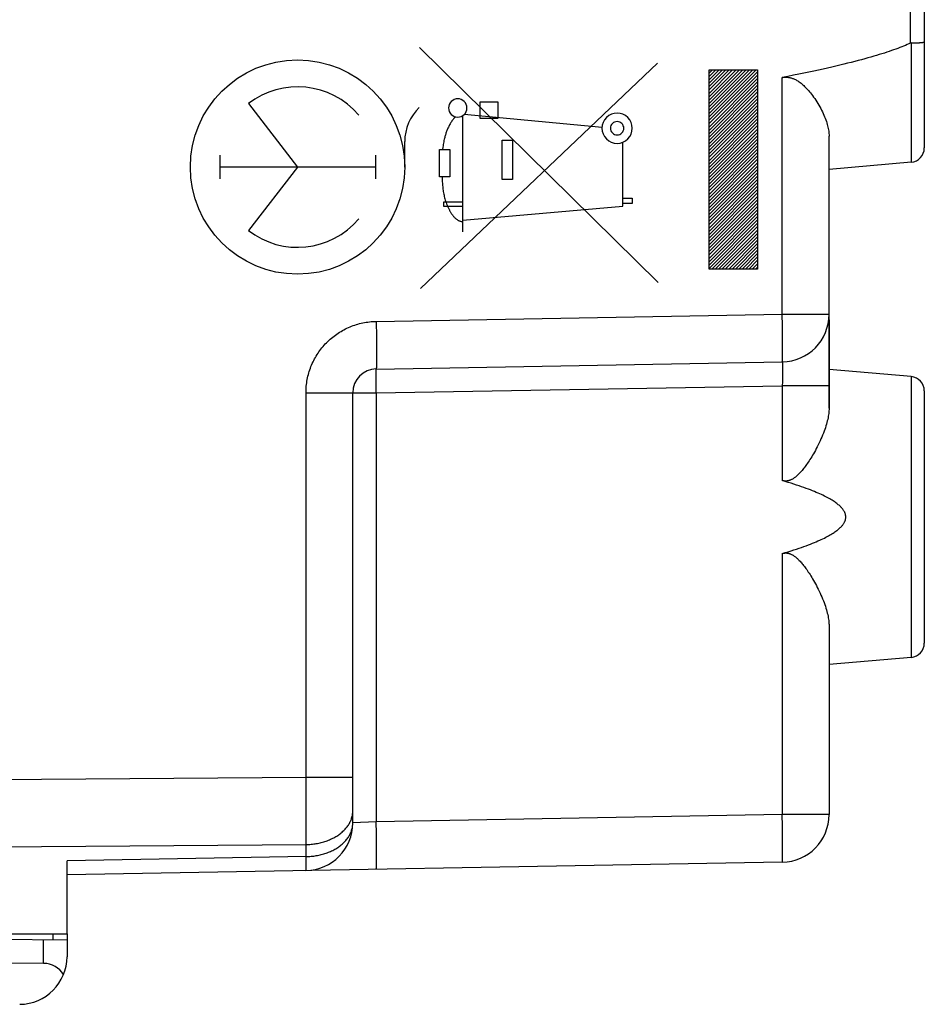
# Model space of a CAD drawing. Units: millimetres. Extents: x -64 to 75, y -27 to 49.
# Drawn here: x -44 to -25, y -25 to -4 of the extents above; entities that cross this region are included whole.
import ezdxf

# ---------------------------------------------------------------- set-up
doc = ezdxf.new("R2010")
doc.units = ezdxf.units.MM
doc.header["$LTSCALE"] = 30.734
doc.layers.get('0').update_dxf_attribs({"linetype": 'CONTINUOUS'})
for name, color, linetype in [('218140580', 7, 'CONTINUOUS'), ('268200010', 7, 'CONTINUOUS'), ('ASSI', 7, 'CONTINUOUS')]:
    doc.layers.add(name, color=color, linetype=linetype)

msp = doc.modelspace()

# ---------------------------------------------------------------- linework, layer by layer
at = {"color": 250, "linetype": 'CONTINUOUS'}
for p, q in [((-30.887, -9.81), (-35.897, -4.873)), ((-35.873, -9.934), (-30.897, -5.203)), ((-29.817, -5.342), (-28.798, -5.342)), ((-29.817, -9.526), (-29.817, -5.342)), ((-28.798, -5.342), (-28.798, -9.526)), ((-39.491, -6.053), (-38.458, -7.384)), ((-34.626, -6.016), (-34.253, -6.016)), ((-34.626, -6.366), (-34.626, -6.016)), ((-34.253, -6.016), (-34.253, -6.366)), ((-34.989, -8.744), (-34.989, -6.306)), ((-32.065, -6.554), (-34.961, -6.284)), ((-34.253, -6.366), (-34.626, -6.366)), ((-34.161, -6.823), (-33.945, -6.823)), ((-34.161, -7.646), (-34.161, -6.823)), ((-33.945, -6.823), (-33.945, -7.646)), ((-36.208, -7.384), (-36.208, -6.849)), ((-35.476, -7.018), (-35.258, -7.018)), ((-35.476, -7.591), (-35.476, -7.018)), ((-35.258, -7.018), (-35.259, -7.591)), ((-31.627, -8.209), (-31.627, -6.863)), ((-40.093, -7.136), (-40.093, -7.632)), ((-36.822, -7.136), (-36.822, -7.632)), ((-36.822, -7.384), (-40.093, -7.384)), ((-38.458, -7.384), (-39.491, -8.715)), ((-35.259, -7.591), (-35.476, -7.591)), ((-33.945, -7.646), (-34.161, -7.646)), ((-31.627, -8.035), (-31.43, -8.035)), ((-31.43, -8.035), (-31.43, -8.152)), ((-35.383, -8.117), (-34.989, -8.117)), ((-35.383, -8.216), (-35.383, -8.117)), ((-34.989, -8.216), (-35.383, -8.216)), ((-34.989, -8.503), (-31.627, -8.209)), ((-31.43, -8.152), (-31.627, -8.152)), ((-28.798, -9.526), (-29.817, -9.526))]:
    msp.add_line(p, q, dxfattribs=at)
at = {"color": 7, "linetype": 'CONTINUOUS'}
for p, q in [((-29.817, -5.412), (-29.746, -5.342)), ((-29.817, -5.483), (-29.675, -5.342)), ((-29.817, -5.554), (-29.605, -5.342)), ((-29.817, -5.625), (-29.534, -5.342)), ((-29.817, -5.695), (-29.463, -5.342)), ((-29.817, -5.766), (-29.392, -5.342)), ((-29.817, -5.837), (-29.322, -5.342)), ((-29.817, -5.907), (-29.251, -5.342)), ((-29.817, -5.978), (-29.18, -5.342)), ((-29.817, -6.049), (-29.11, -5.342)), ((-29.817, -6.12), (-29.039, -5.342)), ((-29.817, -6.19), (-28.968, -5.342)), ((-29.817, -6.261), (-28.897, -5.342)), ((-29.817, -6.332), (-28.827, -5.342)), ((-29.817, -6.402), (-28.798, -5.384)), ((-29.817, -6.473), (-28.798, -5.454)), ((-29.817, -6.544), (-28.798, -5.525)), ((-29.817, -6.615), (-28.798, -5.596)), ((-29.817, -6.685), (-28.798, -5.666)), ((-29.817, -6.756), (-28.798, -5.737)), ((-29.817, -6.827), (-28.798, -5.808)), ((-29.817, -6.897), (-28.798, -5.879)), ((-29.817, -6.968), (-28.798, -5.949)), ((-29.817, -7.039), (-28.798, -6.02)), ((-29.817, -7.11), (-28.798, -6.091)), ((-29.817, -7.18), (-28.798, -6.161)), ((-29.817, -7.251), (-28.798, -6.232)), ((-29.817, -7.322), (-28.798, -6.303)), ((-29.817, -7.392), (-28.798, -6.373)), ((-29.817, -7.463), (-28.798, -6.444)), ((-29.817, -7.534), (-28.798, -6.515)), ((-29.817, -7.604), (-28.798, -6.586)), ((-29.817, -7.675), (-28.798, -6.656)), ((-29.817, -7.746), (-28.798, -6.727)), ((-29.817, -7.817), (-28.798, -6.798)), ((-29.817, -7.887), (-28.798, -6.868)), ((-29.817, -7.958), (-28.798, -6.939)), ((-29.817, -8.029), (-28.798, -7.01)), ((-29.817, -8.099), (-28.798, -7.081)), ((-29.817, -8.17), (-28.798, -7.151)), ((-29.817, -8.241), (-28.798, -7.222)), ((-29.817, -8.312), (-28.798, -7.293)), ((-29.817, -8.382), (-28.798, -7.363)), ((-29.817, -8.453), (-28.798, -7.434)), ((-29.817, -8.524), (-28.798, -7.505)), ((-29.817, -8.594), (-28.798, -7.576)), ((-29.817, -8.665), (-28.798, -7.646)), ((-29.817, -8.736), (-28.798, -7.717)), ((-29.817, -8.807), (-28.798, -7.788)), ((-29.817, -8.877), (-28.798, -7.858)), ((-29.817, -8.948), (-28.798, -7.929)), ((-29.817, -9.019), (-28.798, -8)), ((-29.817, -9.089), (-28.798, -8.071)), ((-29.817, -9.16), (-28.798, -8.141)), ((-29.817, -9.231), (-28.798, -8.212)), ((-29.817, -9.302), (-28.798, -8.283)), ((-29.817, -9.372), (-28.798, -8.353)), ((-29.817, -9.443), (-28.798, -8.424)), ((-29.817, -9.514), (-28.798, -8.495)), ((-29.759, -9.526), (-28.798, -8.566)), ((-29.688, -9.526), (-28.798, -8.636)), ((-29.617, -9.526), (-28.798, -8.707)), ((-29.547, -9.526), (-28.798, -8.778)), ((-29.476, -9.526), (-28.798, -8.848)), ((-29.405, -9.526), (-28.798, -8.919)), ((-29.335, -9.526), (-28.798, -8.99)), ((-29.264, -9.526), (-28.798, -9.06)), ((-29.193, -9.526), (-28.798, -9.131)), ((-29.122, -9.526), (-28.798, -9.202)), ((-29.052, -9.526), (-28.798, -9.273)), ((-28.981, -9.526), (-28.798, -9.343)), ((-28.91, -9.526), (-28.798, -9.414)), ((-28.84, -9.526), (-28.798, -9.485))]:
    msp.add_line(p, q, dxfattribs=at)
at = {"color": 250, "linetype": 'CONTINUOUS'}
for points in [[(-35.093, -5.952), (-35.13, -5.955), (-35.166, -5.966), (-35.2, -5.984), (-35.229, -6.008), (-35.253, -6.037), (-35.271, -6.07), (-35.282, -6.106), (-35.286, -6.144), (-35.282, -6.182), (-35.271, -6.218), (-35.253, -6.251), (-35.229, -6.28), (-35.2, -6.304), (-35.167, -6.322), (-35.131, -6.333), (-35.093, -6.337)], [(-35.093, -6.337), (-35.056, -6.333), (-35.02, -6.322), (-34.987, -6.305), (-34.957, -6.28), (-34.933, -6.251), (-34.915, -6.218), (-34.904, -6.182), (-34.901, -6.144), (-34.904, -6.107), (-34.915, -6.071), (-34.933, -6.038), (-34.957, -6.008), (-34.986, -5.984), (-35.019, -5.966), (-35.055, -5.955), (-35.093, -5.952)], [(-35.142, -6.331), (-35.155, -6.344), (-35.168, -6.358), (-35.18, -6.372), (-35.192, -6.386), (-35.204, -6.401), (-35.215, -6.417), (-35.226, -6.432), (-35.236, -6.448), (-35.246, -6.464), (-35.256, -6.48), (-35.265, -6.497), (-35.274, -6.513), (-35.283, -6.53), (-35.291, -6.548), (-35.299, -6.565), (-35.307, -6.583), (-35.314, -6.6), (-35.322, -6.618), (-35.328, -6.636), (-35.335, -6.654), (-35.341, -6.672), (-35.347, -6.691), (-35.353, -6.709), (-35.358, -6.728), (-35.363, -6.746), (-35.368, -6.765), (-35.372, -6.783), (-35.377, -6.802), (-35.383, -6.829), (-35.388, -6.856), (-35.393, -6.883), (-35.397, -6.91), (-35.402, -6.937), (-35.406, -6.964), (-35.414, -7.018)], [(-31.748, -6.252), (-31.81, -6.258), (-31.869, -6.276), (-31.924, -6.305), (-31.973, -6.345), (-32.012, -6.393), (-32.041, -6.447), (-32.059, -6.507), (-32.066, -6.569), (-32.06, -6.631), (-32.042, -6.69), (-32.013, -6.745), (-31.973, -6.794), (-31.925, -6.833), (-31.87, -6.863), (-31.811, -6.881), (-31.748, -6.887)], [(-31.748, -6.887), (-31.686, -6.881), (-31.627, -6.863), (-31.572, -6.834), (-31.523, -6.794), (-31.484, -6.746), (-31.455, -6.691), (-31.437, -6.632), (-31.43, -6.569), (-31.437, -6.508), (-31.454, -6.448), (-31.484, -6.394), (-31.523, -6.345), (-31.571, -6.305), (-31.626, -6.276), (-31.685, -6.258), (-31.748, -6.252)], [(-31.748, -6.429), (-31.775, -6.432), (-31.802, -6.439), (-31.826, -6.452), (-31.847, -6.47), (-31.865, -6.491), (-31.878, -6.515), (-31.886, -6.542), (-31.889, -6.569), (-31.886, -6.597), (-31.878, -6.623), (-31.865, -6.647), (-31.847, -6.669), (-31.826, -6.686), (-31.802, -6.699), (-31.776, -6.707), (-31.748, -6.71)], [(-31.748, -6.71), (-31.721, -6.707), (-31.694, -6.699), (-31.67, -6.686), (-31.649, -6.669), (-31.631, -6.648), (-31.618, -6.623), (-31.61, -6.597), (-31.608, -6.569), (-31.61, -6.542), (-31.618, -6.516), (-31.631, -6.492), (-31.649, -6.47), (-31.67, -6.453), (-31.694, -6.44), (-31.72, -6.432), (-31.748, -6.429)], [(-35.424, -7.591), (-35.423, -7.617), (-35.422, -7.643), (-35.42, -7.669), (-35.419, -7.695), (-35.417, -7.721), (-35.415, -7.747), (-35.413, -7.773), (-35.41, -7.798), (-35.408, -7.824), (-35.404, -7.849), (-35.401, -7.875), (-35.397, -7.9), (-35.392, -7.926), (-35.387, -7.951), (-35.382, -7.977), (-35.376, -8.002), (-35.369, -8.028), (-35.362, -8.053), (-35.355, -8.079), (-35.346, -8.105), (-35.338, -8.13), (-35.328, -8.156), (-35.318, -8.182), (-35.307, -8.208), (-35.295, -8.234), (-35.282, -8.26), (-35.276, -8.272), (-35.27, -8.284), (-35.264, -8.296), (-35.257, -8.308), (-35.251, -8.32), (-35.244, -8.331), (-35.237, -8.343), (-35.23, -8.355), (-35.222, -8.366), (-35.215, -8.377), (-35.207, -8.388), (-35.199, -8.399), (-35.191, -8.409), (-35.182, -8.42), (-35.174, -8.429), (-35.165, -8.439), (-35.156, -8.448), (-35.147, -8.457), (-35.138, -8.465), (-35.129, -8.473), (-35.119, -8.481), (-35.109, -8.488), (-35.099, -8.495), (-35.089, -8.501), (-35.079, -8.506), (-35.068, -8.511), (-35.057, -8.516), (-35.046, -8.519), (-35.035, -8.523), (-35.024, -8.525), (-35.012, -8.527), (-35.001, -8.528), (-34.989, -8.528)]]:
    msp.add_lwpolyline(points, dxfattribs=at)
msp.add_ellipse((-38.458, -7.384), major_axis=(2.25, 0), ratio=1, dxfattribs=at)
for centre, major_axis, start_param, end_param in [((-38.458, -7.384), (0, 1.685), -0.867076, 0.660084), ((-35.217, -6.849), (0.991, 0), 2.332286, 3.141593), ((-38.458, -7.384), (0, 1.685), -3.801676, -2.274517)]:
    msp.add_ellipse(centre, major_axis=major_axis, ratio=1, start_param=start_param, end_param=end_param, dxfattribs=at)
at = {"layer": '218140580', "color": 7, "linetype": 'CONTINUOUS'}
for p, q in [((-25.298, 1.716), (-25.298, -6.984)), ((-25.544, -4.778), (-25.526, -4.778)), ((-25.526, -4.778), (-25.508, -4.778)), ((-25.508, -4.778), (-25.491, -4.777)), ((-25.491, -4.777), (-25.473, -4.777)), ((-25.473, -4.777), (-25.457, -4.776)), ((-25.457, -4.776), (-25.441, -4.775)), ((-25.441, -4.775), (-25.425, -4.774)), ((-25.425, -4.774), (-25.41, -4.774)), ((-25.41, -4.774), (-25.396, -4.773)), ((-27.298, -12.447), (-27.298, -6.733)), ((-25.572, -7.283), (-27.298, -7.434)), ((-36.807, -11.626), (-28.28, -11.477)), ((-25.572, -11.785), (-27.298, -11.634)), ((-37.298, -21.158), (-37.298, -12.125)), ((-25.298, -12.084), (-25.298, -17.384)), ((-27.298, -17.021), (-27.298, -20.983)), ((-25.572, -17.683), (-27.298, -17.834)), ((-43.298, -23.484), (-43.298, -21.952)), ((-28.28, -21.983), (-43.298, -22.245)), ((-53.298, -23.484), (-43.298, -23.484))]:
    msp.add_line(p, q, dxfattribs=at)
at = {"layer": '218140580', "color": 250, "linetype": 'CONTINUOUS'}
for p, q in [((-25.593, -3.885), (-25.593, -4.783)), ((-25.572, -4.778), (-25.572, -7.283)), ((-28.28, -10.477), (-28.28, -5.504)), ((-36.807, -10.626), (-28.28, -10.477)), ((-28.28, -10.477), (-27.298, -10.477)), ((-28.277, -10.722), (-28.28, -10.477)), ((-36.807, -10.626), (-36.805, -10.736)), ((-36.805, -10.736), (-36.803, -10.844)), ((-28.274, -10.928), (-28.277, -10.722)), ((-36.803, -10.844), (-36.802, -10.95)), ((-36.802, -10.95), (-36.801, -11.052)), ((-28.273, -11.091), (-28.274, -10.928)), ((-36.801, -11.052), (-36.8, -11.149)), ((-36.8, -11.149), (-36.8, -11.24)), ((-28.273, -11.193), (-28.273, -11.091)), ((-36.8, -11.24), (-36.799, -11.323)), ((-36.799, -11.323), (-36.799, -11.397)), ((-28.275, -11.381), (-28.274, -11.356)), ((-28.274, -11.314), (-28.273, -11.266)), ((-28.274, -11.356), (-28.274, -11.314)), ((-28.273, -11.266), (-28.273, -11.193)), ((-36.8, -11.491), (-36.801, -11.518)), ((-36.801, -11.518), (-36.801, -11.541)), ((-36.799, -11.397), (-36.8, -11.447)), ((-36.8, -11.447), (-36.8, -11.491)), ((-28.275, -11.403), (-28.275, -11.381)), ((-28.275, -11.522), (-28.274, -11.532)), ((-28.274, -11.532), (-28.274, -11.544)), ((-28.274, -11.544), (-28.274, -11.556)), ((-28.274, -11.556), (-28.274, -11.569)), ((-28.274, -11.569), (-28.273, -11.583)), ((-36.81, -11.685), (-36.809, -11.67)), ((-36.81, -11.701), (-36.81, -11.685)), ((-36.81, -11.729), (-36.81, -11.701)), ((-36.81, -11.772), (-36.81, -11.729)), ((-36.81, -11.821), (-36.81, -11.772)), ((-28.274, -11.737), (-28.275, -11.791)), ((-28.273, -11.658), (-28.274, -11.696)), ((-28.274, -11.696), (-28.274, -11.737)), ((-28.273, -11.583), (-28.273, -11.607)), ((-28.273, -11.607), (-28.273, -11.632)), ((-28.273, -11.632), (-28.273, -11.658)), ((-25.572, -11.785), (-25.572, -17.683)), ((-36.81, -11.89), (-36.81, -11.821)), ((-36.809, -11.965), (-36.81, -11.89)), ((-36.808, -12.044), (-36.809, -11.965)), ((-36.807, -12.125), (-28.28, -11.977)), ((-27.298, -11.977), (-28.28, -11.977)), ((-28.28, -11.977), (-28.28, -13.968)), ((-28.276, -11.848), (-28.278, -11.906)), ((-28.275, -11.791), (-28.276, -11.848)), ((-38.28, -12.125), (-36.807, -12.125)), ((-38.28, -20.197), (-38.28, -12.125)), ((-36.807, -12.125), (-36.808, -12.044)), ((-36.807, -12.125), (-36.807, -21.132)), ((-28.28, -15.5), (-28.28, -20.983)), ((-53.298, -20.306), (-38.28, -20.197)), ((-38.28, -20.197), (-37.298, -20.197)), ((-38.279, -20.799), (-38.28, -20.197)), ((-38.279, -21.344), (-38.279, -20.799)), ((-28.28, -20.983), (-36.807, -21.132)), ((-27.298, -20.983), (-28.28, -20.983)), ((-28.277, -21.229), (-28.28, -20.983)), ((-36.807, -21.132), (-37.298, -21.158)), ((-36.803, -21.377), (-36.807, -21.132)), ((-28.274, -21.434), (-28.277, -21.229)), ((-38.28, -21.611), (-38.279, -21.344)), ((-36.801, -21.583), (-36.803, -21.377)), ((-28.273, -21.597), (-28.274, -21.434)), ((-53.298, -21.72), (-38.28, -21.611)), ((-38.28, -21.865), (-38.28, -21.611)), ((-36.8, -21.746), (-36.801, -21.583)), ((-28.273, -21.7), (-28.273, -21.597)), ((-28.273, -21.772), (-28.273, -21.7)), ((-38.28, -21.865), (-43.298, -21.952)), ((-38.279, -22.009), (-38.28, -21.865)), ((-36.799, -21.848), (-36.8, -21.746)), ((-36.8, -21.921), (-36.799, -21.848)), ((-28.275, -21.887), (-28.274, -21.862)), ((-28.275, -21.909), (-28.275, -21.887)), ((-28.274, -21.82), (-28.273, -21.772)), ((-28.274, -21.862), (-28.274, -21.82)), ((-38.279, -22.076), (-38.279, -22.009)), ((-38.279, -22.107), (-38.279, -22.076)), ((-38.279, -22.123), (-38.279, -22.107)), ((-36.801, -22.036), (-36.8, -22.011)), ((-36.801, -22.058), (-36.801, -22.036)), ((-36.8, -21.969), (-36.8, -21.921)), ((-36.8, -22.011), (-36.8, -21.969))]:
    msp.add_line(p, q, dxfattribs=at)
at = {"layer": '218140580', "color": 7, "linetype": 'CONTINUOUS'}
for points in [[(-25.396, -4.773), (-25.389, -4.772), (-25.383, -4.772), (-25.377, -4.771), (-25.37, -4.771), (-25.364, -4.77), (-25.359, -4.769), (-25.353, -4.769), (-25.348, -4.768), (-25.343, -4.768), (-25.338, -4.767), (-25.334, -4.766), (-25.329, -4.766), (-25.325, -4.765), (-25.322, -4.764), (-25.318, -4.764), (-25.315, -4.763), (-25.312, -4.762), (-25.309, -4.762), (-25.307, -4.761), (-25.305, -4.76), (-25.303, -4.76), (-25.301, -4.759), (-25.3, -4.758), (-25.299, -4.757), (-25.298, -4.757), (-25.298, -4.756), (-25.298, -4.755)], [(-25.593, -4.783), (-25.626, -4.798), (-25.66, -4.814), (-25.696, -4.829), (-25.734, -4.844), (-25.772, -4.86), (-25.812, -4.876), (-25.854, -4.892), (-25.897, -4.908), (-25.942, -4.924), (-25.988, -4.94), (-26.036, -4.956), (-26.086, -4.973), (-26.137, -4.99), (-26.191, -5.007), (-26.246, -5.024), (-26.303, -5.041), (-26.361, -5.059), (-26.422, -5.076), (-26.485, -5.094), (-26.55, -5.112), (-26.617, -5.131), (-26.687, -5.149), (-26.759, -5.168), (-26.833, -5.187), (-26.909, -5.206), (-26.988, -5.226), (-27.07, -5.245), (-27.154, -5.265), (-27.241, -5.286), (-27.331, -5.306), (-27.424, -5.327), (-27.52, -5.348), (-27.618, -5.369), (-27.72, -5.391), (-27.825, -5.413), (-27.934, -5.435), (-28.046, -5.458), (-28.161, -5.481), (-28.28, -5.504)], [(-25.572, -4.778), (-25.574, -4.779), (-25.576, -4.779), (-25.578, -4.779), (-25.581, -4.779), (-25.583, -4.78), (-25.585, -4.781), (-25.588, -4.781), (-25.59, -4.782), (-25.593, -4.783)], [(-25.572, -4.778), (-25.562, -4.778), (-25.544, -4.778)], [(-28.28, -5.504), (-28.267, -5.502), (-28.254, -5.5), (-28.24, -5.498), (-28.227, -5.497), (-28.214, -5.497), (-28.201, -5.497), (-28.188, -5.497), (-28.175, -5.498), (-28.161, -5.499), (-28.148, -5.501), (-28.135, -5.503), (-28.121, -5.506), (-28.108, -5.509), (-28.094, -5.513), (-28.08, -5.517), (-28.065, -5.522), (-28.051, -5.527), (-28.036, -5.533), (-28.021, -5.54), (-28.005, -5.548), (-27.989, -5.556), (-27.973, -5.565), (-27.956, -5.575), (-27.939, -5.586), (-27.922, -5.598), (-27.904, -5.611), (-27.886, -5.625), (-27.868, -5.64), (-27.849, -5.656), (-27.83, -5.674), (-27.81, -5.692), (-27.791, -5.711), (-27.771, -5.732), (-27.75, -5.754), (-27.73, -5.777), (-27.709, -5.802), (-27.687, -5.828), (-27.665, -5.855), (-27.643, -5.884), (-27.621, -5.914), (-27.599, -5.946), (-27.577, -5.979), (-27.555, -6.013), (-27.533, -6.048), (-27.512, -6.083), (-27.492, -6.119), (-27.472, -6.155), (-27.454, -6.19), (-27.437, -6.225), (-27.42, -6.26), (-27.405, -6.294), (-27.391, -6.328), (-27.377, -6.361), (-27.365, -6.394), (-27.354, -6.426), (-27.344, -6.457), (-27.335, -6.488), (-27.327, -6.518), (-27.32, -6.547), (-27.314, -6.576), (-27.309, -6.604), (-27.305, -6.631), (-27.302, -6.658), (-27.3, -6.683), (-27.298, -6.709), (-27.298, -6.733)], [(-27.298, -12.447), (-27.298, -12.474), (-27.3, -12.501), (-27.302, -12.53), (-27.305, -12.559), (-27.309, -12.589), (-27.313, -12.619), (-27.319, -12.651), (-27.326, -12.683), (-27.334, -12.716), (-27.342, -12.75), (-27.352, -12.785), (-27.362, -12.821), (-27.374, -12.858), (-27.387, -12.895), (-27.401, -12.934), (-27.416, -12.973), (-27.432, -13.013), (-27.449, -13.054), (-27.467, -13.095), (-27.486, -13.137), (-27.505, -13.178), (-27.525, -13.218), (-27.545, -13.258), (-27.565, -13.297), (-27.585, -13.334), (-27.605, -13.37), (-27.624, -13.404), (-27.643, -13.437), (-27.662, -13.468), (-27.68, -13.498), (-27.699, -13.527), (-27.716, -13.554), (-27.734, -13.581), (-27.751, -13.606), (-27.768, -13.631), (-27.785, -13.654), (-27.801, -13.676), (-27.817, -13.698), (-27.833, -13.718), (-27.849, -13.737), (-27.864, -13.756), (-27.879, -13.774), (-27.894, -13.79), (-27.909, -13.806), (-27.923, -13.822), (-27.937, -13.836), (-27.951, -13.849), (-27.965, -13.862), (-27.978, -13.874), (-27.991, -13.885), (-28.004, -13.896), (-28.017, -13.905), (-28.029, -13.914), (-28.041, -13.923), (-28.053, -13.93), (-28.065, -13.937), (-28.076, -13.944), (-28.088, -13.949), (-28.098, -13.954), (-28.109, -13.959), (-28.119, -13.963), (-28.129, -13.966), (-28.139, -13.969), (-28.149, -13.972), (-28.159, -13.974), (-28.168, -13.976), (-28.177, -13.977), (-28.187, -13.978), (-28.196, -13.979), (-28.205, -13.979), (-28.214, -13.979), (-28.224, -13.979), (-28.233, -13.978), (-28.242, -13.977), (-28.251, -13.975), (-28.261, -13.973), (-28.271, -13.971), (-28.28, -13.968)], [(-28.28, -15.5), (-28.216, -15.481), (-28.154, -15.462), (-28.093, -15.443), (-28.036, -15.424), (-27.98, -15.406), (-27.927, -15.388), (-27.875, -15.371), (-27.826, -15.353), (-27.778, -15.336), (-27.732, -15.319), (-27.688, -15.302), (-27.646, -15.285), (-27.606, -15.269), (-27.567, -15.253), (-27.53, -15.237), (-27.494, -15.221), (-27.46, -15.206), (-27.427, -15.19), (-27.396, -15.175), (-27.366, -15.16), (-27.338, -15.145), (-27.31, -15.13), (-27.285, -15.116), (-27.26, -15.102), (-27.236, -15.088), (-27.214, -15.074), (-27.193, -15.06), (-27.173, -15.046), (-27.154, -15.033), (-27.136, -15.02), (-27.119, -15.007), (-27.104, -14.994), (-27.089, -14.981), (-27.075, -14.968), (-27.062, -14.956), (-27.05, -14.944), (-27.038, -14.932), (-27.028, -14.92), (-27.018, -14.909), (-27.009, -14.897), (-27.001, -14.886), (-26.994, -14.876), (-26.987, -14.865), (-26.981, -14.855), (-26.976, -14.845), (-26.971, -14.835), (-26.966, -14.825), (-26.963, -14.815), (-26.959, -14.806), (-26.956, -14.797), (-26.954, -14.788), (-26.952, -14.779), (-26.95, -14.77), (-26.949, -14.761), (-26.948, -14.752), (-26.947, -14.743), (-26.947, -14.735), (-26.947, -14.726), (-26.948, -14.717), (-26.949, -14.708), (-26.95, -14.699), (-26.952, -14.691), (-26.954, -14.682), (-26.956, -14.672), (-26.959, -14.663), (-26.962, -14.654), (-26.966, -14.644), (-26.97, -14.635), (-26.975, -14.625), (-26.98, -14.615), (-26.986, -14.604), (-26.993, -14.594), (-27, -14.583), (-27.008, -14.572), (-27.017, -14.56), (-27.027, -14.549), (-27.037, -14.537), (-27.049, -14.525), (-27.061, -14.513), (-27.074, -14.501), (-27.088, -14.488), (-27.103, -14.475), (-27.118, -14.463), (-27.135, -14.449), (-27.153, -14.436), (-27.172, -14.423), (-27.192, -14.409), (-27.213, -14.395), (-27.235, -14.381), (-27.259, -14.367), (-27.284, -14.353), (-27.309, -14.338), (-27.337, -14.324), (-27.365, -14.309), (-27.395, -14.294), (-27.426, -14.278), (-27.459, -14.263), (-27.493, -14.247), (-27.529, -14.232), (-27.566, -14.216), (-27.605, -14.199), (-27.645, -14.183), (-27.688, -14.166), (-27.732, -14.15), (-27.777, -14.132), (-27.825, -14.115), (-27.875, -14.098), (-27.926, -14.08), (-27.98, -14.062), (-28.035, -14.044), (-28.093, -14.025), (-28.153, -14.007), (-28.216, -13.988), (-28.28, -13.968)], [(-28.28, -15.5), (-28.271, -15.497), (-28.261, -15.495), (-28.251, -15.493), (-28.242, -15.491), (-28.233, -15.49), (-28.223, -15.49), (-28.214, -15.489), (-28.205, -15.489), (-28.196, -15.489), (-28.186, -15.49), (-28.177, -15.491), (-28.168, -15.492), (-28.158, -15.494), (-28.149, -15.496), (-28.139, -15.499), (-28.129, -15.502), (-28.119, -15.506), (-28.108, -15.51), (-28.097, -15.514), (-28.087, -15.519), (-28.075, -15.525), (-28.064, -15.531), (-28.052, -15.538), (-28.04, -15.546), (-28.028, -15.554), (-28.016, -15.564), (-28.003, -15.573), (-27.99, -15.584), (-27.977, -15.595), (-27.963, -15.607), (-27.95, -15.62), (-27.936, -15.633), (-27.922, -15.648), (-27.907, -15.663), (-27.893, -15.679), (-27.878, -15.696), (-27.863, -15.714), (-27.848, -15.732), (-27.832, -15.752), (-27.816, -15.772), (-27.8, -15.794), (-27.784, -15.816), (-27.767, -15.839), (-27.75, -15.864), (-27.733, -15.889), (-27.715, -15.916), (-27.697, -15.943), (-27.679, -15.972), (-27.661, -16.002), (-27.642, -16.034), (-27.623, -16.066), (-27.603, -16.101), (-27.584, -16.136), (-27.564, -16.173), (-27.544, -16.211), (-27.524, -16.251), (-27.505, -16.29), (-27.486, -16.331), (-27.467, -16.372), (-27.449, -16.413), (-27.433, -16.453), (-27.417, -16.493), (-27.402, -16.532), (-27.388, -16.571), (-27.375, -16.609), (-27.363, -16.645), (-27.352, -16.681), (-27.343, -16.717), (-27.334, -16.751), (-27.326, -16.784), (-27.319, -16.817), (-27.314, -16.848), (-27.309, -16.879), (-27.305, -16.909), (-27.302, -16.938), (-27.3, -16.967), (-27.298, -16.994), (-27.298, -17.021)]]:
    msp.add_lwpolyline(points, dxfattribs=at)
at = {"layer": '218140580', "color": 250, "linetype": 'CONTINUOUS'}
for points in [[(-38.28, -12.125), (-38.28, -12.091), (-38.279, -12.056), (-38.277, -12.021), (-38.274, -11.986), (-38.27, -11.951), (-38.266, -11.916), (-38.26, -11.881), (-38.254, -11.846), (-38.247, -11.811), (-38.239, -11.777), (-38.231, -11.743), (-38.221, -11.708), (-38.211, -11.675), (-38.2, -11.641), (-38.188, -11.607), (-38.176, -11.574), (-38.162, -11.542), (-38.148, -11.509), (-38.133, -11.477), (-38.117, -11.446), (-38.101, -11.414), (-38.084, -11.383), (-38.066, -11.353), (-38.048, -11.323), (-38.028, -11.293), (-38.008, -11.264), (-37.988, -11.235), (-37.967, -11.207), (-37.945, -11.18), (-37.922, -11.152), (-37.899, -11.126), (-37.875, -11.1), (-37.85, -11.074), (-37.825, -11.049), (-37.8, -11.025), (-37.773, -11.001), (-37.747, -10.978), (-37.719, -10.956), (-37.692, -10.934), (-37.663, -10.913), (-37.634, -10.892), (-37.605, -10.873), (-37.575, -10.853), (-37.545, -10.835), (-37.515, -10.817), (-37.484, -10.801), (-37.452, -10.784), (-37.421, -10.769), (-37.388, -10.754), (-37.356, -10.74), (-37.323, -10.727), (-37.29, -10.715), (-37.256, -10.703), (-37.223, -10.692), (-37.189, -10.682), (-37.155, -10.673), (-37.12, -10.664), (-37.086, -10.657), (-37.051, -10.65), (-37.016, -10.644), (-36.981, -10.639), (-36.946, -10.635), (-36.911, -10.631), (-36.876, -10.629), (-36.842, -10.627), (-36.807, -10.626)], [(-36.801, -11.541), (-36.802, -11.562), (-36.802, -11.571), (-36.802, -11.58), (-36.802, -11.588), (-36.803, -11.595), (-36.803, -11.601), (-36.804, -11.607), (-36.804, -11.612), (-36.804, -11.616), (-36.805, -11.619), (-36.805, -11.622), (-36.806, -11.624), (-36.806, -11.625), (-36.807, -11.626)], [(-28.28, -11.477), (-28.28, -11.476), (-28.279, -11.475), (-28.279, -11.473), (-28.279, -11.471), (-28.278, -11.467), (-28.278, -11.463), (-28.277, -11.458), (-28.277, -11.452), (-28.277, -11.446), (-28.276, -11.439), (-28.276, -11.431), (-28.276, -11.422), (-28.275, -11.403)], [(-28.28, -11.477), (-28.28, -11.477), (-28.28, -11.477), (-28.279, -11.478), (-28.279, -11.479), (-28.278, -11.48), (-28.278, -11.482), (-28.278, -11.484), (-28.277, -11.486), (-28.277, -11.488), (-28.277, -11.491), (-28.276, -11.494), (-28.276, -11.497), (-28.276, -11.5), (-28.276, -11.504), (-28.275, -11.508), (-28.275, -11.512), (-28.275, -11.517), (-28.275, -11.522)], [(-36.809, -11.67), (-36.809, -11.658), (-36.809, -11.652), (-36.809, -11.647), (-36.809, -11.643), (-36.808, -11.639), (-36.808, -11.635), (-36.808, -11.632), (-36.808, -11.63), (-36.807, -11.628), (-36.807, -11.627), (-36.807, -11.626), (-36.807, -11.626)], [(-28.278, -11.906), (-28.28, -11.965), (-28.28, -11.977)], [(-37.335, -21.095), (-37.328, -21.076), (-37.322, -21.057), (-37.316, -21.038), (-37.311, -21.019), (-37.307, -21), (-37.304, -20.981), (-37.301, -20.962), (-37.299, -20.943), (-37.298, -20.923), (-37.298, -20.904)], [(-38.28, -21.611), (-38.253, -21.611), (-38.226, -21.609), (-38.199, -21.608), (-38.172, -21.606), (-38.145, -21.603), (-38.118, -21.6), (-38.091, -21.596), (-38.065, -21.592), (-38.038, -21.587), (-38.012, -21.582), (-37.986, -21.576), (-37.96, -21.57), (-37.935, -21.563), (-37.909, -21.556), (-37.884, -21.548), (-37.86, -21.54), (-37.835, -21.531), (-37.811, -21.522), (-37.788, -21.512), (-37.765, -21.502), (-37.742, -21.492), (-37.719, -21.481), (-37.697, -21.47), (-37.676, -21.458), (-37.655, -21.446), (-37.634, -21.433), (-37.614, -21.42), (-37.594, -21.407), (-37.575, -21.393), (-37.557, -21.379), (-37.539, -21.364), (-37.521, -21.35), (-37.504, -21.334), (-37.488, -21.319), (-37.472, -21.303), (-37.457, -21.287), (-37.443, -21.271), (-37.429, -21.254), (-37.416, -21.237), (-37.403, -21.22), (-37.391, -21.203), (-37.38, -21.185), (-37.37, -21.168), (-37.36, -21.15), (-37.351, -21.131), (-37.342, -21.113), (-37.335, -21.095)], [(-38.28, -21.865), (-38.253, -21.864), (-38.226, -21.863), (-38.199, -21.861), (-38.172, -21.859), (-38.145, -21.856), (-38.118, -21.853), (-38.091, -21.849), (-38.065, -21.845), (-38.038, -21.84), (-38.012, -21.835), (-37.986, -21.829), (-37.96, -21.823), (-37.935, -21.816), (-37.909, -21.809), (-37.884, -21.801), (-37.86, -21.793), (-37.835, -21.785), (-37.811, -21.775), (-37.788, -21.766), (-37.765, -21.756), (-37.742, -21.745), (-37.719, -21.734), (-37.697, -21.723), (-37.676, -21.711), (-37.655, -21.699), (-37.634, -21.686), (-37.614, -21.673), (-37.594, -21.66), (-37.575, -21.646), (-37.557, -21.632), (-37.539, -21.618), (-37.521, -21.603), (-37.504, -21.588), (-37.488, -21.572), (-37.472, -21.557), (-37.457, -21.541), (-37.443, -21.524), (-37.429, -21.508), (-37.416, -21.491), (-37.403, -21.474), (-37.391, -21.456), (-37.38, -21.439), (-37.37, -21.421), (-37.36, -21.403), (-37.351, -21.385), (-37.342, -21.366), (-37.335, -21.348), (-37.328, -21.329), (-37.322, -21.311), (-37.316, -21.292), (-37.311, -21.273), (-37.307, -21.254), (-37.304, -21.235), (-37.301, -21.215), (-37.299, -21.196), (-37.298, -21.177), (-37.298, -21.158)], [(-28.28, -21.983), (-28.28, -21.983), (-28.279, -21.981), (-28.279, -21.98), (-28.279, -21.977), (-28.278, -21.973), (-28.278, -21.969), (-28.277, -21.964), (-28.277, -21.959), (-28.277, -21.952), (-28.276, -21.945), (-28.276, -21.937), (-28.276, -21.929), (-28.275, -21.909)], [(-38.28, -22.157), (-38.28, -22.157), (-38.28, -22.156), (-38.28, -22.154), (-38.28, -22.151), (-38.28, -22.147), (-38.279, -22.142), (-38.279, -22.137), (-38.279, -22.123)], [(-36.807, -22.132), (-36.806, -22.131), (-36.806, -22.13), (-36.805, -22.128), (-36.805, -22.126), (-36.804, -22.122), (-36.804, -22.118), (-36.804, -22.113), (-36.803, -22.108), (-36.803, -22.101), (-36.802, -22.094), (-36.802, -22.086), (-36.802, -22.078), (-36.801, -22.058)]]:
    msp.add_lwpolyline(points, dxfattribs=at)
at = {"layer": '218140580', "color": 7, "linetype": 'CONTINUOUS'}
for centre, radius, start, end in [((-25.598, -6.984), 0.3, 275, 360), ((-28.298, -10.477), 1, 271, 360), ((-36.798, -12.125), 0.5, 91, 180), ((-25.598, -12.084), 0.3, 0, 85), ((-25.598, -17.384), 0.3, 275, 360), ((-28.298, -20.983), 1, 271, 360), ((-38.298, -21.158), 1, 271, 360)]:
    msp.add_arc(centre, radius, start, end, dxfattribs=at)
at = {"layer": '268200010', "color": 7, "linetype": 'CONTINUOUS'}
for p, q in [((-43.298, -23.621), (-53.298, -23.534)), ((-43.298, -23.484), (-43.298, -23.967)), ((-43.789, -24.109), (-53.298, -24.06))]:
    msp.add_line(p, q, dxfattribs=at)
at = {"layer": '268200010', "color": 250, "linetype": 'CONTINUOUS'}
for p, q in [((-43.595, -23.484), (-43.595, -23.619)), ((-43.789, -24.109), (-43.789, -23.617))]:
    msp.add_line(p, q, dxfattribs=at)
at = {"layer": '268200010', "color": 7, "linetype": 'CONTINUOUS'}
msp.add_arc((-44.298, -23.967), 1, 270.3333, 360, dxfattribs=at)
msp.add_ellipse((-43.798, -24.609), major_axis=(0.355, 0.357), ratio=0.987734, start_param=-0.233932, end_param=0.77103, dxfattribs=at)
at = {"layer": 'ASSI', "color": 7, "linetype": 'CONTINUOUS'}
for p, q in [((-25.298, 1.716), (-25.298, -6.984)), ((-25.544, -4.778), (-25.526, -4.778)), ((-25.526, -4.778), (-25.508, -4.778)), ((-25.508, -4.778), (-25.491, -4.777)), ((-25.491, -4.777), (-25.473, -4.777)), ((-25.473, -4.777), (-25.457, -4.776)), ((-25.457, -4.776), (-25.441, -4.775)), ((-25.441, -4.775), (-25.425, -4.774)), ((-25.425, -4.774), (-25.41, -4.774)), ((-25.41, -4.774), (-25.396, -4.773)), ((-27.298, -10.477), (-27.298, -6.733)), ((-25.572, -7.283), (-27.298, -7.434)), ((-27.298, -10.594), (-27.298, -12.447)), ((-36.807, -11.626), (-28.28, -11.477)), ((-25.572, -11.785), (-27.298, -11.634)), ((-37.298, -21.158), (-37.298, -12.125)), ((-25.298, -12.084), (-25.298, -17.384)), ((-27.298, -17.021), (-27.298, -20.983)), ((-25.572, -17.683), (-27.298, -17.834)), ((-43.298, -23.484), (-43.298, -21.952)), ((-28.28, -21.983), (-43.298, -22.245)), ((-53.298, -23.484), (-43.298, -23.484))]:
    msp.add_line(p, q, dxfattribs=at)
at = {"layer": 'ASSI', "color": 250, "linetype": 'CONTINUOUS'}
for p, q in [((-25.593, -3.885), (-25.593, -4.783)), ((-25.572, -4.778), (-25.572, -7.283)), ((-28.28, -10.477), (-28.28, -5.504)), ((-36.807, -10.626), (-28.28, -10.477)), ((-28.28, -10.477), (-27.298, -10.477)), ((-28.277, -10.722), (-28.28, -10.477)), ((-36.807, -10.626), (-36.805, -10.736)), ((-36.805, -10.736), (-36.803, -10.844)), ((-28.274, -10.928), (-28.277, -10.722)), ((-36.803, -10.844), (-36.802, -10.95)), ((-36.802, -10.95), (-36.801, -11.052)), ((-28.273, -11.091), (-28.274, -10.928)), ((-36.801, -11.052), (-36.8, -11.149)), ((-36.8, -11.149), (-36.8, -11.24)), ((-28.273, -11.193), (-28.273, -11.091)), ((-36.8, -11.24), (-36.799, -11.323)), ((-36.799, -11.323), (-36.799, -11.397)), ((-28.275, -11.381), (-28.274, -11.356)), ((-28.274, -11.314), (-28.273, -11.266)), ((-28.274, -11.356), (-28.274, -11.314)), ((-28.273, -11.266), (-28.273, -11.193)), ((-36.8, -11.491), (-36.801, -11.518)), ((-36.801, -11.518), (-36.801, -11.541)), ((-36.799, -11.397), (-36.8, -11.447)), ((-36.8, -11.447), (-36.8, -11.491)), ((-28.275, -11.403), (-28.275, -11.381)), ((-28.275, -11.522), (-28.274, -11.532)), ((-28.274, -11.532), (-28.274, -11.544)), ((-28.274, -11.544), (-28.274, -11.556)), ((-28.274, -11.556), (-28.274, -11.569)), ((-28.274, -11.569), (-28.273, -11.583)), ((-36.81, -11.685), (-36.809, -11.67)), ((-36.81, -11.701), (-36.81, -11.685)), ((-36.81, -11.729), (-36.81, -11.701)), ((-36.81, -11.772), (-36.81, -11.729)), ((-36.81, -11.821), (-36.81, -11.772)), ((-28.274, -11.737), (-28.275, -11.791)), ((-28.273, -11.658), (-28.274, -11.696)), ((-28.274, -11.696), (-28.274, -11.737)), ((-28.273, -11.583), (-28.273, -11.607)), ((-28.273, -11.607), (-28.273, -11.632)), ((-28.273, -11.632), (-28.273, -11.658)), ((-25.572, -11.785), (-25.572, -17.683)), ((-36.81, -11.89), (-36.81, -11.821)), ((-36.809, -11.965), (-36.81, -11.89)), ((-36.808, -12.044), (-36.809, -11.965)), ((-36.807, -12.125), (-28.28, -11.977)), ((-27.298, -11.977), (-28.28, -11.977)), ((-28.28, -11.977), (-28.28, -13.968)), ((-28.276, -11.848), (-28.278, -11.906)), ((-28.275, -11.791), (-28.276, -11.848)), ((-38.28, -12.125), (-36.807, -12.125)), ((-38.28, -20.197), (-38.28, -12.125)), ((-36.807, -12.125), (-36.808, -12.044)), ((-36.807, -12.125), (-36.807, -21.132)), ((-28.28, -15.5), (-28.28, -20.983)), ((-53.298, -20.306), (-38.28, -20.197)), ((-38.28, -20.197), (-37.298, -20.197)), ((-38.279, -20.799), (-38.28, -20.197)), ((-38.279, -21.344), (-38.279, -20.799)), ((-28.28, -20.983), (-36.807, -21.132)), ((-27.298, -20.983), (-28.28, -20.983)), ((-28.277, -21.229), (-28.28, -20.983)), ((-36.807, -21.132), (-37.298, -21.158)), ((-36.803, -21.377), (-36.807, -21.132)), ((-28.274, -21.434), (-28.277, -21.229)), ((-38.28, -21.611), (-38.279, -21.344)), ((-36.801, -21.583), (-36.803, -21.377)), ((-28.273, -21.597), (-28.274, -21.434)), ((-53.298, -21.72), (-38.28, -21.611)), ((-38.28, -21.865), (-38.28, -21.611)), ((-36.8, -21.746), (-36.801, -21.583)), ((-28.273, -21.7), (-28.273, -21.597)), ((-28.273, -21.772), (-28.273, -21.7)), ((-38.28, -21.865), (-43.298, -21.952)), ((-38.279, -22.009), (-38.28, -21.865)), ((-36.799, -21.848), (-36.8, -21.746)), ((-36.8, -21.921), (-36.799, -21.848)), ((-28.275, -21.887), (-28.274, -21.862)), ((-28.275, -21.909), (-28.275, -21.887)), ((-28.274, -21.82), (-28.273, -21.772)), ((-28.274, -21.862), (-28.274, -21.82)), ((-38.279, -22.076), (-38.279, -22.009)), ((-38.279, -22.107), (-38.279, -22.076)), ((-38.279, -22.123), (-38.279, -22.107)), ((-36.801, -22.036), (-36.8, -22.011)), ((-36.801, -22.058), (-36.801, -22.036)), ((-36.8, -21.969), (-36.8, -21.921)), ((-36.8, -22.011), (-36.8, -21.969))]:
    msp.add_line(p, q, dxfattribs=at)
at = {"layer": 'ASSI', "color": 7, "linetype": 'CONTINUOUS'}
for points in [[(-25.396, -4.773), (-25.389, -4.772), (-25.383, -4.772), (-25.377, -4.771), (-25.37, -4.771), (-25.364, -4.77), (-25.359, -4.769), (-25.353, -4.769), (-25.348, -4.768), (-25.343, -4.768), (-25.338, -4.767), (-25.334, -4.766), (-25.329, -4.766), (-25.325, -4.765), (-25.322, -4.764), (-25.318, -4.764), (-25.315, -4.763), (-25.312, -4.762), (-25.309, -4.762), (-25.307, -4.761), (-25.305, -4.76), (-25.303, -4.76), (-25.301, -4.759), (-25.3, -4.758), (-25.299, -4.757), (-25.298, -4.757), (-25.298, -4.756), (-25.298, -4.755)], [(-25.593, -4.783), (-25.626, -4.798), (-25.66, -4.814), (-25.696, -4.829), (-25.734, -4.844), (-25.772, -4.86), (-25.812, -4.876), (-25.854, -4.892), (-25.897, -4.908), (-25.942, -4.924), (-25.988, -4.94), (-26.036, -4.956), (-26.086, -4.973), (-26.137, -4.99), (-26.191, -5.007), (-26.246, -5.024), (-26.303, -5.041), (-26.361, -5.059), (-26.422, -5.076), (-26.485, -5.094), (-26.55, -5.112), (-26.617, -5.131), (-26.687, -5.149), (-26.759, -5.168), (-26.833, -5.187), (-26.909, -5.206), (-26.988, -5.226), (-27.07, -5.245), (-27.154, -5.265), (-27.241, -5.286), (-27.331, -5.306), (-27.424, -5.327), (-27.52, -5.348), (-27.618, -5.369), (-27.72, -5.391), (-27.825, -5.413), (-27.934, -5.435), (-28.046, -5.458), (-28.161, -5.481), (-28.28, -5.504)], [(-25.572, -4.778), (-25.574, -4.779), (-25.576, -4.779), (-25.578, -4.779), (-25.581, -4.779), (-25.583, -4.78), (-25.585, -4.781), (-25.588, -4.781), (-25.59, -4.782), (-25.593, -4.783)], [(-25.572, -4.778), (-25.562, -4.778), (-25.544, -4.778)], [(-28.28, -5.504), (-28.267, -5.502), (-28.254, -5.5), (-28.24, -5.498), (-28.227, -5.497), (-28.214, -5.497), (-28.201, -5.497), (-28.188, -5.497), (-28.175, -5.498), (-28.161, -5.499), (-28.148, -5.501), (-28.135, -5.503), (-28.121, -5.506), (-28.108, -5.509), (-28.094, -5.513), (-28.08, -5.517), (-28.065, -5.522), (-28.051, -5.527), (-28.036, -5.533), (-28.021, -5.54), (-28.005, -5.548), (-27.989, -5.556), (-27.973, -5.565), (-27.956, -5.575), (-27.939, -5.586), (-27.922, -5.598), (-27.904, -5.611), (-27.886, -5.625), (-27.868, -5.64), (-27.849, -5.656), (-27.83, -5.674), (-27.81, -5.692), (-27.791, -5.711), (-27.771, -5.732), (-27.75, -5.754), (-27.73, -5.777), (-27.709, -5.802), (-27.687, -5.828), (-27.665, -5.855), (-27.643, -5.884), (-27.621, -5.914), (-27.599, -5.946), (-27.577, -5.979), (-27.555, -6.013), (-27.533, -6.048), (-27.512, -6.083), (-27.492, -6.119), (-27.472, -6.155), (-27.454, -6.19), (-27.437, -6.225), (-27.42, -6.26), (-27.405, -6.294), (-27.391, -6.328), (-27.377, -6.361), (-27.365, -6.394), (-27.354, -6.426), (-27.344, -6.457), (-27.335, -6.488), (-27.327, -6.518), (-27.32, -6.547), (-27.314, -6.576), (-27.309, -6.604), (-27.305, -6.631), (-27.302, -6.658), (-27.3, -6.683), (-27.298, -6.709), (-27.298, -6.733)], [(-27.298, -12.447), (-27.298, -12.474), (-27.3, -12.501), (-27.302, -12.53), (-27.305, -12.559), (-27.309, -12.589), (-27.313, -12.619), (-27.319, -12.651), (-27.326, -12.683), (-27.334, -12.716), (-27.342, -12.75), (-27.352, -12.785), (-27.362, -12.821), (-27.374, -12.858), (-27.387, -12.895), (-27.401, -12.934), (-27.416, -12.973), (-27.432, -13.013), (-27.449, -13.054), (-27.467, -13.095), (-27.486, -13.137), (-27.505, -13.178), (-27.525, -13.218), (-27.545, -13.258), (-27.565, -13.297), (-27.585, -13.334), (-27.605, -13.37), (-27.624, -13.404), (-27.643, -13.437), (-27.662, -13.468), (-27.68, -13.498), (-27.699, -13.527), (-27.716, -13.554), (-27.734, -13.581), (-27.751, -13.606), (-27.768, -13.631), (-27.785, -13.654), (-27.801, -13.676), (-27.817, -13.698), (-27.833, -13.718), (-27.849, -13.737), (-27.864, -13.756), (-27.879, -13.774), (-27.894, -13.79), (-27.909, -13.806), (-27.923, -13.822), (-27.937, -13.836), (-27.951, -13.849), (-27.965, -13.862), (-27.978, -13.874), (-27.991, -13.885), (-28.004, -13.896), (-28.017, -13.905), (-28.029, -13.914), (-28.041, -13.923), (-28.053, -13.93), (-28.065, -13.937), (-28.076, -13.944), (-28.088, -13.949), (-28.098, -13.954), (-28.109, -13.959), (-28.119, -13.963), (-28.129, -13.966), (-28.139, -13.969), (-28.149, -13.972), (-28.159, -13.974), (-28.168, -13.976), (-28.177, -13.977), (-28.187, -13.978), (-28.196, -13.979), (-28.205, -13.979), (-28.214, -13.979), (-28.224, -13.979), (-28.233, -13.978), (-28.242, -13.977), (-28.251, -13.975), (-28.261, -13.973), (-28.271, -13.971), (-28.28, -13.968)], [(-28.28, -15.5), (-28.216, -15.481), (-28.154, -15.462), (-28.093, -15.443), (-28.036, -15.424), (-27.98, -15.406), (-27.927, -15.388), (-27.875, -15.371), (-27.826, -15.353), (-27.778, -15.336), (-27.732, -15.319), (-27.688, -15.302), (-27.646, -15.285), (-27.606, -15.269), (-27.567, -15.253), (-27.53, -15.237), (-27.494, -15.221), (-27.46, -15.206), (-27.427, -15.19), (-27.396, -15.175), (-27.366, -15.16), (-27.338, -15.145), (-27.31, -15.13), (-27.285, -15.116), (-27.26, -15.102), (-27.236, -15.088), (-27.214, -15.074), (-27.193, -15.06), (-27.173, -15.046), (-27.154, -15.033), (-27.136, -15.02), (-27.119, -15.007), (-27.104, -14.994), (-27.089, -14.981), (-27.075, -14.968), (-27.062, -14.956), (-27.05, -14.944), (-27.038, -14.932), (-27.028, -14.92), (-27.018, -14.909), (-27.009, -14.897), (-27.001, -14.886), (-26.994, -14.876), (-26.987, -14.865), (-26.981, -14.855), (-26.976, -14.845), (-26.971, -14.835), (-26.966, -14.825), (-26.963, -14.815), (-26.959, -14.806), (-26.956, -14.797), (-26.954, -14.788), (-26.952, -14.779), (-26.95, -14.77), (-26.949, -14.761), (-26.948, -14.752), (-26.947, -14.743), (-26.947, -14.735), (-26.947, -14.726), (-26.948, -14.717), (-26.949, -14.708), (-26.95, -14.699), (-26.952, -14.691), (-26.954, -14.682), (-26.956, -14.672), (-26.959, -14.663), (-26.962, -14.654), (-26.966, -14.644), (-26.97, -14.635), (-26.975, -14.625), (-26.98, -14.615), (-26.986, -14.604), (-26.993, -14.594), (-27, -14.583), (-27.008, -14.572), (-27.017, -14.56), (-27.027, -14.549), (-27.037, -14.537), (-27.049, -14.525), (-27.061, -14.513), (-27.074, -14.501), (-27.088, -14.488), (-27.103, -14.475), (-27.118, -14.463), (-27.135, -14.449), (-27.153, -14.436), (-27.172, -14.423), (-27.192, -14.409), (-27.213, -14.395), (-27.235, -14.381), (-27.259, -14.367), (-27.284, -14.353), (-27.309, -14.338), (-27.337, -14.324), (-27.365, -14.309), (-27.395, -14.294), (-27.426, -14.278), (-27.459, -14.263), (-27.493, -14.247), (-27.529, -14.232), (-27.566, -14.216), (-27.605, -14.199), (-27.645, -14.183), (-27.688, -14.166), (-27.732, -14.15), (-27.777, -14.132), (-27.825, -14.115), (-27.875, -14.098), (-27.926, -14.08), (-27.98, -14.062), (-28.035, -14.044), (-28.093, -14.025), (-28.153, -14.007), (-28.216, -13.988), (-28.28, -13.968)], [(-28.28, -15.5), (-28.271, -15.497), (-28.261, -15.495), (-28.251, -15.493), (-28.242, -15.491), (-28.233, -15.49), (-28.223, -15.49), (-28.214, -15.489), (-28.205, -15.489), (-28.196, -15.489), (-28.186, -15.49), (-28.177, -15.491), (-28.168, -15.492), (-28.158, -15.494), (-28.149, -15.496), (-28.139, -15.499), (-28.129, -15.502), (-28.119, -15.506), (-28.108, -15.51), (-28.097, -15.514), (-28.087, -15.519), (-28.075, -15.525), (-28.064, -15.531), (-28.052, -15.538), (-28.04, -15.546), (-28.028, -15.554), (-28.016, -15.564), (-28.003, -15.573), (-27.99, -15.584), (-27.977, -15.595), (-27.963, -15.607), (-27.95, -15.62), (-27.936, -15.633), (-27.922, -15.648), (-27.907, -15.663), (-27.893, -15.679), (-27.878, -15.696), (-27.863, -15.714), (-27.848, -15.732), (-27.832, -15.752), (-27.816, -15.772), (-27.8, -15.794), (-27.784, -15.816), (-27.767, -15.839), (-27.75, -15.864), (-27.733, -15.889), (-27.715, -15.916), (-27.697, -15.943), (-27.679, -15.972), (-27.661, -16.002), (-27.642, -16.034), (-27.623, -16.066), (-27.603, -16.101), (-27.584, -16.136), (-27.564, -16.173), (-27.544, -16.211), (-27.524, -16.251), (-27.505, -16.29), (-27.486, -16.331), (-27.467, -16.372), (-27.449, -16.413), (-27.433, -16.453), (-27.417, -16.493), (-27.402, -16.532), (-27.388, -16.571), (-27.375, -16.609), (-27.363, -16.645), (-27.352, -16.681), (-27.343, -16.717), (-27.334, -16.751), (-27.326, -16.784), (-27.319, -16.817), (-27.314, -16.848), (-27.309, -16.879), (-27.305, -16.909), (-27.302, -16.938), (-27.3, -16.967), (-27.298, -16.994), (-27.298, -17.021)]]:
    msp.add_lwpolyline(points, dxfattribs=at)
at = {"layer": 'ASSI', "color": 250, "linetype": 'CONTINUOUS'}
for points in [[(-38.28, -12.125), (-38.28, -12.091), (-38.279, -12.056), (-38.277, -12.021), (-38.274, -11.986), (-38.27, -11.951), (-38.266, -11.916), (-38.26, -11.881), (-38.254, -11.846), (-38.247, -11.811), (-38.239, -11.777), (-38.231, -11.743), (-38.221, -11.708), (-38.211, -11.675), (-38.2, -11.641), (-38.188, -11.607), (-38.176, -11.574), (-38.162, -11.542), (-38.148, -11.509), (-38.133, -11.477), (-38.117, -11.446), (-38.101, -11.414), (-38.084, -11.383), (-38.066, -11.353), (-38.048, -11.323), (-38.028, -11.293), (-38.008, -11.264), (-37.988, -11.235), (-37.967, -11.207), (-37.945, -11.18), (-37.922, -11.152), (-37.899, -11.126), (-37.875, -11.1), (-37.85, -11.074), (-37.825, -11.049), (-37.8, -11.025), (-37.773, -11.001), (-37.747, -10.978), (-37.719, -10.956), (-37.692, -10.934), (-37.663, -10.913), (-37.634, -10.892), (-37.605, -10.873), (-37.575, -10.853), (-37.545, -10.835), (-37.515, -10.817), (-37.484, -10.801), (-37.452, -10.784), (-37.421, -10.769), (-37.388, -10.754), (-37.356, -10.74), (-37.323, -10.727), (-37.29, -10.715), (-37.256, -10.703), (-37.223, -10.692), (-37.189, -10.682), (-37.155, -10.673), (-37.12, -10.664), (-37.086, -10.657), (-37.051, -10.65), (-37.016, -10.644), (-36.981, -10.639), (-36.946, -10.635), (-36.911, -10.631), (-36.876, -10.629), (-36.842, -10.627), (-36.807, -10.626)], [(-36.801, -11.541), (-36.802, -11.562), (-36.802, -11.571), (-36.802, -11.58), (-36.802, -11.588), (-36.803, -11.595), (-36.803, -11.601), (-36.804, -11.607), (-36.804, -11.612), (-36.804, -11.616), (-36.805, -11.619), (-36.805, -11.622), (-36.806, -11.624), (-36.806, -11.625), (-36.807, -11.626)], [(-28.28, -11.477), (-28.28, -11.476), (-28.279, -11.475), (-28.279, -11.473), (-28.279, -11.471), (-28.278, -11.467), (-28.278, -11.463), (-28.277, -11.458), (-28.277, -11.452), (-28.277, -11.446), (-28.276, -11.439), (-28.276, -11.431), (-28.276, -11.422), (-28.275, -11.403)], [(-28.28, -11.477), (-28.28, -11.477), (-28.28, -11.477), (-28.279, -11.478), (-28.279, -11.479), (-28.278, -11.48), (-28.278, -11.482), (-28.278, -11.484), (-28.277, -11.486), (-28.277, -11.488), (-28.277, -11.491), (-28.276, -11.494), (-28.276, -11.497), (-28.276, -11.5), (-28.276, -11.504), (-28.275, -11.508), (-28.275, -11.512), (-28.275, -11.517), (-28.275, -11.522)], [(-36.809, -11.67), (-36.809, -11.658), (-36.809, -11.652), (-36.809, -11.647), (-36.809, -11.643), (-36.808, -11.639), (-36.808, -11.635), (-36.808, -11.632), (-36.808, -11.63), (-36.807, -11.628), (-36.807, -11.627), (-36.807, -11.626), (-36.807, -11.626)], [(-28.278, -11.906), (-28.28, -11.965), (-28.28, -11.977)], [(-38.28, -21.611), (-38.253, -21.611), (-38.226, -21.609), (-38.199, -21.608), (-38.172, -21.606), (-38.145, -21.603), (-38.118, -21.6), (-38.091, -21.596), (-38.065, -21.592), (-38.038, -21.587), (-38.012, -21.582), (-37.986, -21.576), (-37.96, -21.57), (-37.935, -21.563), (-37.909, -21.556), (-37.884, -21.548), (-37.86, -21.54), (-37.835, -21.531), (-37.811, -21.522), (-37.788, -21.512), (-37.765, -21.502), (-37.742, -21.492), (-37.719, -21.481), (-37.697, -21.47), (-37.676, -21.458), (-37.655, -21.446), (-37.634, -21.433), (-37.614, -21.42), (-37.594, -21.407), (-37.575, -21.393), (-37.557, -21.379), (-37.539, -21.364), (-37.521, -21.35), (-37.504, -21.334), (-37.488, -21.319), (-37.472, -21.303), (-37.457, -21.287), (-37.443, -21.271), (-37.429, -21.254), (-37.416, -21.237), (-37.403, -21.22), (-37.391, -21.203), (-37.38, -21.185), (-37.37, -21.168), (-37.36, -21.15), (-37.351, -21.131), (-37.342, -21.113), (-37.335, -21.095), (-37.328, -21.076), (-37.322, -21.057), (-37.316, -21.038), (-37.311, -21.019), (-37.307, -21), (-37.304, -20.981), (-37.301, -20.962), (-37.299, -20.943), (-37.298, -20.923), (-37.298, -20.904)], [(-38.28, -21.865), (-38.253, -21.864), (-38.226, -21.863), (-38.199, -21.861), (-38.172, -21.859), (-38.145, -21.856), (-38.118, -21.853), (-38.091, -21.849), (-38.065, -21.845), (-38.038, -21.84), (-38.012, -21.835), (-37.986, -21.829), (-37.96, -21.823), (-37.935, -21.816), (-37.909, -21.809), (-37.884, -21.801), (-37.86, -21.793), (-37.835, -21.785), (-37.811, -21.775), (-37.788, -21.766), (-37.765, -21.756), (-37.742, -21.745), (-37.719, -21.734), (-37.697, -21.723), (-37.676, -21.711), (-37.655, -21.699), (-37.634, -21.686), (-37.614, -21.673), (-37.594, -21.66), (-37.575, -21.646), (-37.557, -21.632), (-37.539, -21.618), (-37.521, -21.603), (-37.504, -21.588), (-37.488, -21.572), (-37.472, -21.557), (-37.457, -21.541), (-37.443, -21.524), (-37.429, -21.508), (-37.416, -21.491), (-37.403, -21.474), (-37.391, -21.456), (-37.38, -21.439), (-37.37, -21.421), (-37.36, -21.403), (-37.351, -21.385), (-37.342, -21.366), (-37.335, -21.348), (-37.328, -21.329), (-37.322, -21.311), (-37.316, -21.292), (-37.311, -21.273), (-37.307, -21.254), (-37.304, -21.235), (-37.301, -21.215), (-37.299, -21.196), (-37.298, -21.177), (-37.298, -21.158)], [(-28.28, -21.983), (-28.28, -21.983), (-28.279, -21.981), (-28.279, -21.98), (-28.279, -21.977), (-28.278, -21.973), (-28.278, -21.969), (-28.277, -21.964), (-28.277, -21.959), (-28.277, -21.952), (-28.276, -21.945), (-28.276, -21.937), (-28.276, -21.929), (-28.275, -21.909)], [(-38.28, -22.157), (-38.28, -22.157), (-38.28, -22.156), (-38.28, -22.154), (-38.28, -22.151), (-38.28, -22.147), (-38.279, -22.142), (-38.279, -22.137), (-38.279, -22.123)], [(-36.807, -22.132), (-36.806, -22.131), (-36.806, -22.13), (-36.805, -22.128), (-36.805, -22.126), (-36.804, -22.122), (-36.804, -22.118), (-36.804, -22.113), (-36.803, -22.108), (-36.803, -22.101), (-36.802, -22.094), (-36.802, -22.086), (-36.802, -22.078), (-36.801, -22.058)]]:
    msp.add_lwpolyline(points, dxfattribs=at)
at = {"layer": 'ASSI', "color": 7, "linetype": 'CONTINUOUS'}
for centre, radius, start, end in [((-25.598, -6.984), 0.3, 275, 360), ((-28.298, -10.477), 1, 271, 360), ((-36.798, -12.125), 0.5, 91, 180), ((-25.598, -12.084), 0.3, 0, 85), ((-25.598, -17.384), 0.3, 275, 360), ((-28.298, -20.983), 1, 271, 360), ((-38.298, -21.158), 1, 271, 360)]:
    msp.add_arc(centre, radius, start, end, dxfattribs=at)

doc.saveas('drawing.dxf')
